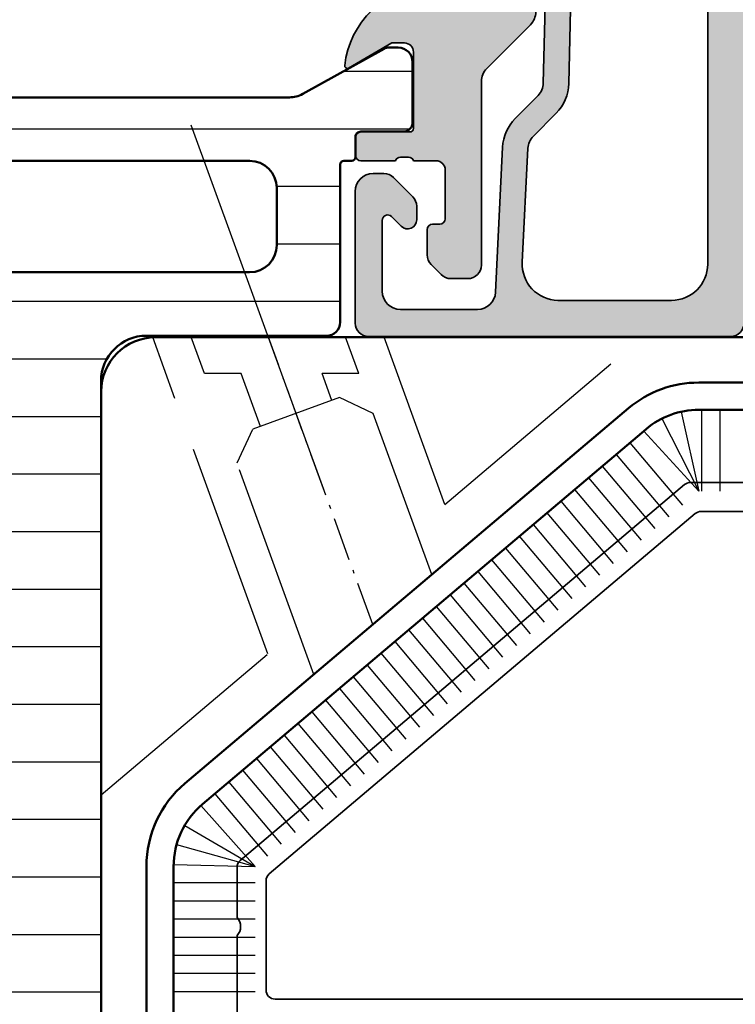
# Model space of a CAD drawing. Units: millimetres. Extents: x 2530 to 23610, y 389 to 3501.
# Drawn here: x 4404 to 4424, y 2078 to 2105 of the extents above; entities that cross this region are included whole.
import ezdxf

# ---------------------------------------------------------------- set-up
doc = ezdxf.new("R2010")
doc.units = ezdxf.units.MM
doc.linetypes.add('ACAD_ISO02W100', pattern=[15, 12, -3])
doc.linetypes.add('ACAD_ISO10W100', pattern=[18, 12, -3, 0, -3])
for name, color, linetype, lineweight in [('S03_AL_Contorno', 255, 'Continuous', 35), ('S03_AL_Kontur', 255, 'Continuous', 35), ('S04_AL_Schraffur', 253, 'Continuous', 25), ('S07_Isolation_Kontur', 91, 'Continuous', 50), ('S08_Isolation_Schraffur', 91, 'Continuous', 25), ('S09_KS_Kontur', 254, 'Continuous', 50), ('S13_Zubehör_Kontur', 32, 'Continuous', 50), ('S14_Zubehör_Schraffur', 33, 'Continuous', 25), ('S17_Verdeckt', 63, 'ACAD_ISO02W100', 25), ('S18_Mittellinie', 10, 'ACAD_ISO10W100', 25)]:
    doc.layers.add(name, color=color, linetype=linetype, lineweight=lineweight)

# ---------------------------------------------------------------- blocks, each defined once
blk = doc.blocks.new('436430_s')
at = {"layer": 'S04_AL_Schraffur'}
h = blk.add_hatch(color=256, dxfattribs=at)
h.paths.add_polyline_path([(-10.49999999999994, 49.74999999999975), (-10.49999999999994, 66.24999999999974, 0.4142135623730951), (-11.24999999999994, 66.99999999999974), (-31.22499999999985, 66.99999999999974, 0.4142135623730951), (-31.97499999999985, 66.24999999999974), (-31.97499999999985, 58.99999999999975, 0.4142135623730783), (-30.97499999999991, 57.99999999999975), (-30.3856601717797, 57.99999999999975, 0.1989123673796725), (-29.85533008588976, 58.21966991410975), (-28.79466991410993, 59.28033008588975, 0.1989123673796707), (-28.57499999999982, 59.81066017177955), (-28.57499999999982, 60.55563491861015, 0.6681786379192733), (-29.42855339059315, 60.90918830920348), (-29.96286796564385, 60.37487373415272, -0.6681786379191904), (-30.4749999999998, 60.58700576850877), (-30.47499999999991, 64.49999999999974, -0.4142135623730951), (-29.47499999999991, 65.49999999999974), (-25.21773608741978, 65.49999999999963, -0.4003590788253115), (-24.21886555679345, 64.54751487188418), (-23.83155221226934, 56.54446882997338, 0.1853390449315546), (-23.13689303231968, 54.97080424239048), (-21.87505953536686, 53.70092842788771, -0.192117172459109), (-21.5846735225652, 53.01907270887919), (-21.45300828133787, 47.29633133932271, -0.2681842095350607), (-21.81353138770578, 46.63801698325153, 0.4853056859228599), (-22.11802972747472, 44.14264387321962), (-20.80779809800646, 42.82406145986958, 0.6777078362303876), (-19.95327470239954, 43.18799016682235), (-20.18002410144766, 53.04350065964025, 0.192117172459109), (-20.87695053217152, 54.67995438526086), (-22.14366287043021, 55.95474013644833, -0.1853390449315492), (-22.43310419540921, 56.61043371460787), (-22.74431601864159, 62.90104163138336, -0.4232140788026534), (-20.78488030270842, 64.99999999999974), (-14.50704155516195, 64.99999999999974, -0.4142135623730951), (-12.50704155516195, 62.99999999999975), (-12.50704155516189, 44.69747874638089, -0.06554346281521675), (-12.55815281572831, 44.30925017872719), (-17.93185165257802, 24.25433309503004, 0.06554346281524417), (-17.99999999999994, 23.7366950048249), (-17.99999999999994, 17.99999999999975, 0.4142135623730951), (-16.99999999999994, 16.99999999999975), (-14.50000000000006, 16.99999999999975, 0.4142135623730951), (-14.00000000000006, 17.49999999999975), (-14.00000000000006, 18.49999999999975, 0.4142135623730951), (-14.50000000000006, 18.99999999999975), (-15.49999999999994, 18.99999999999975, -0.4142135623730951), (-15.99999999999994, 19.49999999999975), (-15.99999999999983, 23.9341737636415, -0.0655434628152397), (-15.98296291314438, 24.06358328619283), (-14.59090368705523, 29.25881904510229, -0.3394542588633677), (-13.62497786076619, 29.99999999999975), (-0.4999999999998863, 29.99999999999975, -0.4202041028867419), (0.5000000000001137, 29.99999999999975), (13.62497786076636, 29.99999999999969, -0.3394542588633376), (14.59090368705546, 29.25881904510229), (15.98296291314483, 24.06358328619343, -0.06554346281524506), (16.00000000000028, 23.93417376364207), (16.00000000000011, 19.49999999999975, -0.4142135623730951), (15.50000000000011, 18.99999999999975), (14.50000000000023, 18.99999999999969, 0.4142135623730951), (14.00000000000028, 18.49999999999975), (14.00000000000028, 17.49999999999975, 0.4142135623730951), (14.50000000000028, 16.99999999999975), (17.00000000000006, 16.99999999999975, 0.4142135623730951), (18.00000000000006, 17.99999999999975), (18.00000000000006, 23.73669500482479, 0.06554346281524238), (17.93185165257825, 24.25433309502987), (12.55815281572848, 44.30925017872736, -0.06554346281521663), (12.50704155516206, 44.69747874638094), (12.50704155516206, 62.99999999999975, -0.4142135623730951), (14.50704155516206, 64.99999999999974), (20.78488030270864, 64.99999999999974, -0.4232140788032732), (22.74431601864172, 62.90104163137893), (22.43310419540944, 56.61043371460787, -0.185339044931529), (22.14366287043043, 55.95474013644841), (20.8769505321718, 54.67995438526081, 0.1921171724591093), (20.18002410144788, 53.04350065964034), (19.95327470239977, 43.18799016682241, 0.6777078362303607), (20.80779809800663, 42.82406145986963), (22.11802972747489, 44.14264387321962, 0.4853056859228753), (21.81353138770601, 46.63801698325153, -0.268184209535049), (21.4530082813381, 47.29633133932268), (21.58467352256542, 53.01907270887907, -0.192117172459109), (21.87505953536709, 53.70092842788777), (23.1368930323199, 54.97080424239048, 0.185339044931557), (23.83155221226957, 56.54446882997318), (24.21886555679385, 64.54751487188794, -0.4003590788242367), (25.21773608741794, 65.49999999999963), (29.47500000000002, 65.49999999999974, -0.4142135623730951), (30.47500000000002, 64.49999999999974), (30.47500000000002, 60.58700576850877, -0.6681786379192376), (29.96286796564402, 60.37487373415272), (29.42855339059327, 60.90918830920348, 0.6681786379192396), (28.57500000000005, 60.55563491861015), (28.57500000000005, 59.81066017177952, 0.1989123673796551), (28.7946699141101, 59.28033008588972), (29.85533008588993, 58.21966991410975, 0.1989123673796607), (30.38566017177988, 57.99999999999975), (30.97500000000008, 57.99999999999975, 0.4142135623730951), (31.97500000000002, 58.99999999999975), (31.97500000000002, 66.24999999999974, 0.4142135623730755), (31.22500000000019, 66.99999999999974), (11.25000000000017, 66.99999999999986, 0.4142135623730951), (10.50000000000017, 66.24999999999986), (10.50000000000011, 49.74999999999975, -0.4142135623730951), (9.750000000000114, 48.99999999999975), (0.5000000000001137, 48.99999999999975, -0.420204102886744), (-0.4999999999998863, 48.99999999999975), (-9.749999999999943, 48.99999999999975, -0.4142135623730951)])
h.paths.add_polyline_path([(-8.302514601458142, 46.99999999999975), (8.302514601458313, 46.99999999999975, -0.3394542588633753), (10.23436625403644, 45.51763809020483), (13.57269675581716, 33.05881904510236, -0.4931454260313038), (12.60677092952812, 31.79999999999971), (-12.60677092952795, 31.79999999999971, -0.4931454260313038), (-13.57269675581705, 33.05881904510236), (-10.23436625403627, 45.51763809020483, -0.3394542588633754)], flags=16)
at = {"layer": 'S03_AL_Kontur'}
for points in [[(-12.50704155516189, 44.69747874638089), (-12.50704155516195, 62.99999999999975, 0.414213562373095), (-14.50704155516195, 64.99999999999974), (-20.78488030270842, 64.99999999999974, 0.4230673458704289), (-22.74436521338691, 62.90203601794358), (-22.43310419540921, 56.61043371460787, 0.1853390449315492), (-22.14366287043021, 55.95474013644833), (-20.87695053217152, 54.67995438526086, -0.192117172459109), (-20.18002410144766, 53.04350065964025), (-19.95327470239954, 43.18799016682235, -0.6777078362303876)], [(-21.45300828133787, 47.29633133932271), (-21.5846735225652, 53.01907270887919, 0.192117172459109), (-21.87505953536686, 53.70092842788771), (-23.13689303231968, 54.97080424239048, -0.1853390449315546), (-23.83155221226934, 56.54446882997338), (-24.21894533980168, 64.5491634262066, 0.3998803989421704), (-25.21773608741978, 65.49999999999963), (-29.47499999999991, 65.49999999999974, 0.414213562373095), (-30.47499999999991, 64.49999999999974), (-30.4749999999998, 60.58700576850877, 0.66817863791919), (-29.96286796564385, 60.37487373415272), (-29.42855339059315, 60.90918830920348, -0.6681786379192736), (-28.57499999999982, 60.55563491861015), (-28.57499999999982, 59.81066017177955, -0.1989123673796707), (-28.79466991410993, 59.28033008588975), (-29.85533008588976, 58.21966991410975, -0.1989123673796725), (-30.3856601717797, 57.99999999999975), (-30.97499999999991, 57.99999999999975, -0.4142135623730784), (-31.97499999999985, 58.99999999999975), (-31.97499999999985, 66.24999999999974, -0.414213562373095), (-31.22499999999985, 66.99999999999974), (-11.24999999999994, 66.99999999999974, -0.414213562373095), (-10.49999999999994, 66.24999999999974)]]:
    blk.add_lwpolyline(points, format="xyb", dxfattribs=at)
blk = doc.blocks.new('243589_s')
at = {"layer": 'S03_AL_Contorno'}
blk.add_lwpolyline([(-7.650000000026921, 33.5000000000059), (-13.4670251725538, 33.49999999999862, 0.1772276537819336), (-13.78975510876626, 33.38189709120205), (-38.32272993625247, 12.64980568769759, 0.2207785347566046), (-38.50000000002456, 12.26790859650508), (-38.50000000002547, 9.499999999998622, -0.399985129307864), (-38.50000000002456, 8.499999999998622), (-38.50000000002547, -1.74999999999774, 0.414213562373095), (-37.7500000000191, -2.500000000001378), (-33.30000000002656, -2.49999999999774, 0.4142135623717631), (-32.70000000002528, -1.899999999995558), (-32.70000000002346, -0.4000000000028336, 0.4142135623713191), (-33.30000000003383, 0.2000000000029871), (-34.2000000000271, 0.1999999999993491, 0.414213562373095), (-34.70000000002619, -0.3000000000006509), (-34.70000000002528, -0.4000000000028336, -0.4142135623725622), (-35.20000000002528, -0.9000000000028336), (-36.40000000002237, -0.9000000000064716, -0.4142135623741606), (-36.90000000002601, -0.4000000000064716), (-36.90000000002601, 3.400000000000077), (-3.976179070391481, 3.400000000003715, 0.2829838996617506)], format="xyb", dxfattribs=at)
blk.add_lwpolyline([(-12.88150572464383, 31.89999999998916, 0.1772276537817828), (-13.20423566086265, 31.78189709118895), (-36.72272993624847, 11.90711319650153, 0.2207785347566573), (-36.90000000002692, 11.52521610530538), (-36.90000000002692, 5.499999999998622, 0.4142135623741606), (-36.40000000002965, 4.999999999998622), (-10.45000000003347, 4.999999999998622, 0.4142135623717631), (-9.250000000025466, 6.199999999995711), (-9.250000000025466, 8.499999999998622, 0.3999851293081149), (-9.250000000025466, 9.499999999998622), (-9.250000000026375, 31.39999999998916, 0.4142135623757589), (-9.750000000029104, 31.89999999999644)], format="xyb", close=True, dxfattribs=at)
blk = doc.blocks.new('246795_oben')
at = {"layer": 'Defpoints'}
blk.add_line((12.37646716355084, 22.54477211153244), (12.37646716355084, 22.54477211153244), dxfattribs=at)
at = {"layer": 'S09_KS_Kontur'}
for p, q in [((3, 25.04477211148514), (9.23176825568953, 25.04477211150697)), ((9.231768255696807, 25.04477211150333), (38.14999999995052, 25.04477211157973)), ((32.99093358316895, 22.54477211156882), (38.1499999999578, 22.54477211157973)), ((0, 22.04477211148514), (0, -22.04477211148514)), ((4.627240765323222, 0.4309736145169154), (29.11817434850673, 21.12753720594083)), ((2.5, -23.04477211150697), (2.5, -4.151791479855092))]:
    blk.add_line(p, q, dxfattribs=at)
for centre, radius, start, end in [((3, 22.04477211148514), 3, 90, 180), ((32.99093358318351, 16.54477211156882), 6, 90.00000000020843, 130.2001638859911), ((8.5, -4.151791479855092), 6, 130.2001638859911, 180)]:
    blk.add_arc(centre, radius, start, end, dxfattribs=at)
at = {"layer": 'S13_Zubehör_Kontur'}
for p, q in [((38.14999999996508, 21.04477211157973), (32.99093358317623, 21.04477211156518)), ((5.595430573990598, -0.7147176590824529), (30.08636415717774, 19.9818459323451)), ((4, -23.04477211150697), (4, -4.151791479862368))]:
    blk.add_line(p, q, dxfattribs=at)
for centre, start, end in [((32.99093358318351, 16.54477211156518), 90.00000000020843, 130.2001638859911), ((8.5, -4.151791479862368), 130.2001638859911, 180)]:
    blk.add_arc(centre, 4.5, start, end, dxfattribs=at)
at = {"layer": 'S14_Zubehör_Schraffur'}
for p, q in [((32.02135038872802, 20.93907620084246), (32.99093358317623, 16.54477211157609)), ((33.1499999999578, 21.04477211157609), (33.1499999999578, 16.54477211157609)), ((34.1499999999578, 21.04477211157246), (34.1499999999578, 16.54477211157246)), ((30.95730097455453, 20.55903897029748), (32.99093358309619, 16.5447721117398)), ((29.9551036396806, 19.87092155138998), (32.99093358317623, 16.54477211157609)), ((29.1913094572883, 19.22546167893779), (32.09587888330134, 15.78838785816515)), ((28.42751527488872, 18.58000180649287), (31.33208470090904, 15.14292798572023)), ((27.66372109249642, 17.93454193404796), (30.56829051851673, 14.49746811327532)), ((26.89992691009684, 17.28908206159576), (29.80449633611715, 13.85200824082312)), ((26.13613272769726, 16.64362218914357), (29.04070215371758, 13.20654836837093)), ((25.37233854530496, 15.99816231669502), (28.27690797133255, 12.56108849592601)), ((24.60854436291993, 15.35270244424282), (27.51311378894025, 11.91562862347382)), ((23.84475018052035, 14.70724257179791), (26.74931960654067, 11.2701687510289)), ((23.08095599813532, 14.06178269934935), (25.98552542414109, 10.6247088785658)), ((22.31716181573574, 13.4163228269008), (25.22173124174151, 9.979249006124519)), ((21.55336763334344, 12.77086295445224), (24.45793705934921, 9.333789133672326)), ((20.78957345094386, 12.12540308200732), (23.6941428769569, 8.688329261227409)), ((20.02577926855156, 11.47994320956241), (22.9303486945646, 8.042869388782492)), ((19.26198508615198, 10.83448333711385), (22.16655451216502, 7.397409516333937)), ((18.4981909037524, 10.1890234646653), (21.40276032976544, 6.751949643885382)), ((17.7343967213601, 9.54356359222038), (20.63896614737314, 6.106489771440465)), ((16.9706025389678, 8.898103719771825), (19.87517196497356, 5.461029898995548)), ((16.20680835656822, 8.252643847326908), (19.11137778258126, 4.815570026546993)), ((15.44301417417591, 7.607183974878353), (18.34758360018895, 4.170110154098438)), ((14.67921999177634, 6.961724102433436), (17.58378941778938, 3.524650281653521)), ((13.91542580938403, 6.316264229984881), (16.81999523539707, 2.879190409208604)), ((13.15163162699173, 5.670804357539964), (16.05620105299749, 2.233730536760049)), ((12.38783744459215, 5.025344485091409), (15.29240687060519, 1.588270664311494)), ((11.62404326219985, 4.379884612646492), (14.52861268820561, 0.9428107918665773)), ((10.86024907980027, 3.734424740197937), (13.76481850581331, 0.2973509194216604)), ((10.09645489740797, 3.08896486775302), (13.00102432342101, -0.3481089530268946)), ((9.332660715008387, 2.443504995304465), (12.23723014102143, -0.9935688254754496)), ((8.568866532616084, 1.798045122859548), (11.47343595862912, -1.639028697920367)), ((7.805072350223782, 1.152585250410993), (10.70964177622955, -2.284488570365284)), ((7.041278167824203, 0.5071253779660765), (9.945847593837243, -2.929948442813838)), ((6.2774839854319, -0.1383344944824785), (9.182053411437664, -3.575408315262393)), ((5.49978897296387, -0.7978782738846348), (8.5, -4.151791479855092)), ((4.612892919285514, -1.884546776907882), (8.5, -4.151791479855092)), ((4.16537106801843, -2.943076450586886), (8.5, -4.151791479855092)), ((4, -4.044772111506973), (8.5, -4.151791479855092)), ((4, -5.044772111506973), (8.5, -5.044772111506973)), ((4, -6.044772111506973), (8.5, -6.044772111506973)), ((4, -7.044772111506973), (8.5, -7.044772111506973)), ((4, -8.044772111506973), (8.5, -8.044772111506973)), ((4, -9.044772111506973), (8.5, -9.044772111506973)), ((4, -10.04477211150697), (8.5, -10.04477211150697)), ((4, -11.04477211150697), (8.5, -11.04477211150697))]:
    blk.add_line(p, q, dxfattribs=at)
at = {"layer": 'S17_Verdeckt'}
for p, q in [((9.205794775651157, 7.573307260461661), (2.848102163719886, 25.04092415157538)), ((5.702997634318308, 23.04477211153244), (4.975057165800536, 25.04477211149606)), ((14.21641981411813, 23.04477211153244), (13.48847934559308, 25.04477211151789)), ((18.97202597008436, 15.82646038252096), (15.61683489054121, 25.04477211152152)), ((18.97202597008436, 15.82646038252096), (29.88036151611595, 25.0447721115579)), ((7.724935402013216, 23.04477211153244), (5.702997634318308, 23.04477211153244)), ((8.788879306724994, 20.12161025778005), (7.724935402013216, 23.04477211153244)), ((12.73558831402988, 21.55809485974714), (12.19448204641958, 23.0447721115288)), ((14.21641981411813, 23.04477211153244), (12.19448204641958, 23.0447721115288)), ((13.15844999338151, 21.71200392423816), (8.366017627377005, 19.96770119328539)), ((15.01693350134155, 20.84537883192206), (13.15844999338151, 21.71200392423816)), ((18.25541039815289, 11.94773668451489), (15.01693350134155, 20.84537883192206)), ((7.499392535060906, 18.10921768531443), (8.366017627377005, 19.96770119328539)), ((11.74458960186166, 6.445634603145663), (7.499392535060906, 18.10921768531443)), ((0, -0.2062376203703025), (9.205794775651157, 7.573307260461661))]:
    blk.add_line(p, q, dxfattribs=at)
at = {"layer": 'S18_Mittellinie', "ltscale": 0.2}
blk.add_line((15, 9.196685643824821), (9.23176825568953, 25.04477211150333), dxfattribs=at)
blk = doc.blocks.new('132800_s')
at = {"layer": 'S04_AL_Schraffur'}
h = blk.add_hatch(color=256, dxfattribs=at)
h.dxf.hatch_style = 1
edge = h.paths.add_edge_path(flags=16)
edge.add_arc((58.99999999999984, 20.50000000000046), 0.4999999999999858, 0, 90)
edge.add_line((58.99999999999984, 21.00000000000045), (49.92442471388699, 21.00000000000046))
edge.add_arc((49.92442471388696, 33.50000000000043), 12.49999999999998, 240, 270.0000000000001, ccw=False)
edge.add_line((43.67442471388699, 22.67468245269497), (35.54999999999995, 27.3653212482685))
edge.add_line((35.54999999999995, 27.3653212482685), (35.09999999999994, 26.5858983848625))
edge.add_line((35.09999999999994, 26.5858983848625), (33.39999999999969, 27.56739384248501))
edge.add_line((33.39999999999969, 27.56739384248501), (33.39999999999969, 31.75000000000022))
edge.add_arc((31.39999999999969, 31.75000000000023), 2, 359.9999999999999, 450)
edge.add_line((31.39999999999969, 33.75000000000023), (24.81384387633028, 33.75000000000023))
edge.add_arc((24.81384387633027, 34.75000000000023), 1, 240.0000000000004, 270.0000000000006, ccw=False)
edge.add_line((24.31384387633027, 33.88397459621579), (20.99999999999994, 35.7972232502675))
edge.add_arc((20.49999999999994, 34.93119784648307), 0.9999999999999959, 59.99999999999987, 180)
edge.add_line((19.49999999999995, 34.93119784648307), (19.49999999999994, 3.000000000000004))
edge.add_arc((19.99999999999994, 3.000000000000003), 0.5, 180, 270.0000000000004)
edge.add_line((19.99999999999995, 2.5), (83.49999999999989, 2.500000000000007))
edge.add_arc((83.49999999999989, 3.000000000000014), 0.5000000000000071, 270, 359.9999999999992)
edge.add_line((83.9999999999999, 3.000000000000007), (83.9999999999999, 4.300000000000007))
edge.add_arc((83.49999999999991, 4.300000000000009), 0.4999999999999858, 359.9999999999998, 450)
edge.add_line((83.49999999999991, 4.799999999999996), (82.99999999999994, 4.800000000000006))
edge.add_line((82.99999999999994, 4.800000000000006), (82.99999999999994, 6.800000000000006))
edge.add_line((82.99999999999994, 6.800000000000006), (83.49999999999989, 6.800000000000006))
edge.add_arc((83.49999999999989, 7.300000000000013), 0.5000000000000071, 270, 359.9999999999991)
edge.add_line((83.9999999999999, 7.300000000000005), (83.9999999999999, 13.00000000000064))
edge.add_arc((83.49999999999989, 13.00000000000064), 0.5000000000000142, 4.071109992273186e-13, 90)
edge.add_line((83.49999999999989, 13.50000000000065), (75.70829037686539, 13.50000000000065))
edge.add_arc((75.70829037686539, 13.00000000000066), 0.4999999999999929, 90, 150.0000000000001)
edge.add_line((75.27527767497318, 13.25000000000065), (74.89999999999984, 12.6000000000005))
edge.add_line((74.89999999999984, 12.6000000000005), (73.16794919243097, 13.6000000000005))
edge.add_line((73.16794919243097, 13.6000000000005), (74.23301270189206, 15.44474411167475))
edge.add_arc((73.79999999999983, 15.69474411167474), 0.5000000000000129, 330.0000000000018, 360.0000000000008)
edge.add_line((74.29999999999984, 15.69474411167475), (74.29999999999984, 20.5000000000005))
edge.add_arc((73.79999999999984, 20.50000000000049), 0.5, 8.142219984546603e-13, 90)
edge.add_line((73.79999999999984, 21.00000000000048), (61.99999999999984, 21.00000000000049))
edge.add_arc((61.99999999999984, 20.50000000000049), 0.5, 90, 180)
edge.add_line((61.49999999999984, 20.50000000000049), (61.49999999999984, 20.00000000000049))
edge.add_line((61.49999999999984, 20.00000000000049), (59.49999999999983, 20.00000000000049))
edge.add_line((59.49999999999983, 20.00000000000049), (59.49999999999983, 20.50000000000046))
edge = h.paths.add_edge_path()
edge.add_arc((80.6, 20.80000000000002), 0.3000000000000114, 180, 270, ccw=False)
edge.add_line((80.29999999999998, 20.80000000000002), (80.29999999999998, 21.20000000000023))
edge.add_arc((79.99999999999997, 21.20000000000023), 0.3000000000000114, 6.785183320455246e-13, 90)
edge.add_line((79.99999999999997, 21.50000000000023), (77.29999999999998, 21.50000000000023))
edge.add_arc((77.29999999999998, 21.00000000000023), 0.5, 90, 180)
edge.add_line((76.79999999999998, 21.00000000000023), (76.79999999999998, 17.00000000000001))
edge.add_arc((77.79999999999998, 17.00000000000001), 1, 180, 270)
edge.add_line((77.79999999999998, 16.00000000000002), (85.75, 16.00000000000001))
edge.add_arc((85.75, 15.25000000000002), 0.7499999999999929, -5.115907697472721e-13, 90, ccw=False)
edge.add_line((86.49999999999999, 15.25000000000001), (86.49999999999999, 5.000000000000014))
edge.add_arc((88.99999999999999, 5.000000000000013), 2.5, 180, 270)
edge.add_line((88.99999999999999, 2.500000000000013), (134, 2.50000000000002))
edge.add_arc((134, 3.500000000000005), 0.9999999999999853, 270, 360.0000000000008)
edge.add_line((135, 3.50000000000002), (135, 5.750000000000012))
edge.add_arc((135.75, 5.750000000000012), 0.75, 90, 180, ccw=False)
edge.add_line((135.75, 6.500000000000012), (139.2788675134595, 6.500000000000014))
edge.add_arc((139.2788675134595, 6.000000000000016), 0.4999999999999982, 29.999999999999716, 90, ccw=False)
edge.add_line((139.7118802153517, 6.250000000000007), (139.8995190528383, 5.925000000000011))
edge.add_arc((139.25, 5.550000000000009), 0.749999999999989, -90.00000000000011, 30.000000000000682, ccw=False)
edge.add_line((139.25, 4.800000000000014), (138.25, 4.800000000000014))
edge.add_arc((138.25, 4.050000000000011), 0.7500000000000027, 90, 209.9999999999993)
edge.add_line((137.6004809471617, 3.675000000000015), (138.4665063509461, 2.175000000000017))
edge.add_arc((139.1160254037844, 2.550000000000005), 0.7500000000000063, 209.9999999999987, 269.9999999999978)
edge.add_line((139.1160254037844, 1.800000000000018), (145.8839745962156, 1.800000000000014))
edge.add_arc((145.8839745962156, 2.550000000000002), 0.7499999999999887, 270, 330.0000000000003)
edge.add_line((146.5334936490539, 2.175000000000016), (147.3995190528383, 3.675000000000018))
edge.add_arc((146.75, 4.05000000000001), 0.7500000000000083, 330.0000000000011, 450)
edge.add_line((146.75, 4.80000000000001), (145.75, 4.800000000000014))
edge.add_arc((145.75, 5.549999999999996), 0.7499999999999822, 149.999999999999, 269.99999999999784, ccw=False)
edge.add_line((145.1004809471617, 5.925000000000003), (145.2881197846483, 6.250000000000014))
edge.add_arc((145.7211324865405, 5.999999999999996), 0.5000000000000011, 89.99999999999682, 149.9999999999976, ccw=False)
edge.add_line((145.7211324865406, 6.500000000000014), (149.5, 6.500000000000012))
edge.add_arc((149.5, 6.000000000000012), 0.5, 0, 90, ccw=False)
edge.add_line((150, 6.000000000000012), (150, 0.5))
edge.add_arc((149.5, 0.5000000000000002), 0.5, 270, 360, ccw=False)
edge.add_line((149.5, 0), (0.5, 0))
edge.add_arc((0.5000000000000036, 0.500000000000004), 0.500000000000004, 180.0000000000004, 270.0000000000004, ccw=False)
edge.add_line((-5.551115123125783e-16, 0.5000000000000004), (-5.551115123125783e-16, 12.5))
edge.add_arc((0.9999999999999996, 12.5), 1, 90, 180, ccw=False)
edge.add_line((0.9999999999999996, 13.5), (2.999999999999999, 13.5))
edge.add_arc((2.999999999999999, 12.5), 1, 0, 90, ccw=False)
edge.add_line((3.999999999999999, 12.5), (3.999999999999999, 12))
edge.add_arc((3.499999999999999, 12), 0.5, 270, 360, ccw=False)
edge.add_line((3.499999999999999, 11.5), (2.5, 11.5))
edge.add_arc((2.5, 11), 0.5000000000000018, 90.0000000000001, 180)
edge.add_line((1.999999999999999, 11), (2.000000000000001, 3))
edge.add_arc((2.5, 3), 0.4999999999999991, 180, 270)
edge.add_line((2.5, 2.500000000000001), (15.7, 2.5))
edge.add_arc((15.7, 3), 0.5, 270, 360)
edge.add_line((16.2, 3), (16.2, 11.00000000000001))
edge.add_arc((15.7, 11), 0.5, 2.035554996136651e-13, 90.0000000000002)
edge.add_line((15.7, 11.50000000000001), (15.5, 11.5))
edge.add_line((15.5, 11.5), (15.5, 13.5))
edge.add_line((15.5, 13.5), (15.7, 13.5))
edge.add_arc((15.7, 14), 0.5, 270, 360.0000000000002)
edge.add_line((16.2, 14), (16.2, 35.54606079858308))
edge.add_arc((15.70000000000001, 35.54606079858308), 0.4999999999999947, 8.142219984546691e-13, 72.54239687627881)
edge.add_arc((16, 36.50000000000002), 0.4999999999999992, 180, 252.5423968762778, ccw=False)
edge.add_line((15.5, 36.50000000000002), (15.5, 44))
edge.add_arc((13, 44), 2.5, 0, 90)
edge.add_line((13, 46.5), (4.499999999999996, 46.5))
edge.add_arc((4.499999999999997, 44), 2.5, 90, 180)
edge.add_line((1.999999999999997, 44), (1.999999999999998, 38.50000000000002))
edge.add_arc((2.499999999999994, 38.50000000000003), 0.4999999999999967, 180.0000000000008, 270.0000000000004)
edge.add_line((2.499999999999998, 38.00000000000003), (3.499999999999996, 38.00000000000003))
edge.add_arc((3.499999999999996, 37.50000000000003), 0.5, 0, 90, ccw=False)
edge.add_line((3.999999999999996, 37.50000000000003), (3.999999999999996, 37.00000000000002))
edge.add_arc((2.999999999999996, 37.00000000000002), 1, 270, 360, ccw=False)
edge.add_line((2.999999999999996, 36.00000000000002), (1, 36.00000000000002))
edge.add_arc((1, 37.00000000000002), 1, 180, 270, ccw=False)
edge.add_line((0, 37.00000000000002), (0, 60.00000000000003))
edge.add_arc((0.9999999999999964, 60.00000000000003), 0.9999999999999964, 89.99999999999977, 180, ccw=False)
edge.add_line((1, 61.00000000000002), (2.999999999999996, 61.00000000000002))
edge.add_arc((3, 60.00000000000003), 0.9999999999999929, 0, 90.00000000000023, ccw=False)
edge.add_line((3.999999999999996, 60.00000000000003), (3.999999999999996, 59.50000000000003))
edge.add_arc((3.499999999999993, 59.50000000000003), 0.5000000000000036, 270.0000000000004, 360, ccw=False)
edge.add_line((3.499999999999996, 59.00000000000002), (2.499999999999997, 59.00000000000002))
edge.add_arc((2.499999999999998, 58.50000000000002), 0.5, 90.0000000000001, 180)
edge.add_line((1.999999999999999, 58.50000000000002), (1.999999999999997, 53.00000000000004))
edge.add_arc((4.499999999999996, 53.00000000000004), 2.499999999999999, 180, 270)
edge.add_line((4.499999999999996, 50.50000000000004), (13, 50.50000000000004))
edge.add_arc((13, 53.00000000000004), 2.5, 270, 360)
edge.add_line((15.5, 53.00000000000004), (15.5, 63.50000000000001))
edge.add_arc((15.4, 63.78284271247463), 0.2999999999999993, 289.4712206344906, 360)
edge.add_line((15.7, 63.78284271247463), (15.7, 64.2171572875254))
edge.add_arc((15.4, 64.21715728752538), 0.2999999999999972, 2.714073328182227e-12, 70.52877936550998)
edge.add_line((15.5, 64.5), (15.5, 66.39999999999998))
edge.add_arc((15.80000000000003, 66.39999999999996), 0.3000000000000309, 89.99999999999869, 179.9999999999973, ccw=False)
edge.add_line((15.80000000000004, 66.7), (16.78999999999996, 66.7))
edge.add_arc((16.78999999999996, 66.39999999999996), 0.3000000000000398, 2.6716406864579767e-12, 90.00000000000142, ccw=False)
edge.add_line((17.09, 66.39999999999998), (17.09, 63.7))
edge.add_arc((17.29, 63.7), 0.1999999999999993, 180, 270)
edge.add_line((17.29, 63.5), (21.5, 63.50000000000001))
edge.add_arc((21.5, 64), 0.4999999999999929, 270, 360)
edge.add_line((22, 64), (22, 64.7))
edge.add_line((22, 64.7), (20.61850454237764, 67.09282032302755))
edge.add_arc((20.7381197846483, 67.16188021535172), 0.1381197846483045, 84.9382861315114, 210.0000000000048, ccw=False)
edge.add_arc((20.3091623969071, 62.31896014705298), 4.999999999999996, 20.55449789751458, 84.93828613151192, ccw=False)
edge.add_arc((25.45902502481576, 64.25000000000001), 0.4999999999999962, 200.5544978975145, 270.0000000000005)
edge.add_line((25.45902502481576, 63.75000000000001), (31.39999999999996, 63.75000000000001))
edge.add_arc((31.39999999999996, 65.75000000000001), 2, 270, 360)
edge.add_line((33.39999999999996, 65.75000000000001), (33.39999999999996, 69.43260615751542))
edge.add_line((33.39999999999996, 69.43260615751542), (35.10000000000004, 70.41410161513782))
edge.add_line((35.10000000000004, 70.41410161513782), (35.55000000000004, 69.63467875173181))
edge.add_line((35.55000000000004, 69.63467875173181), (43.67442471388738, 74.32531754730552))
edge.add_arc((49.92442471388738, 63.50000000000001), 12.50000000000001, 90, 120, ccw=False)
edge.add_line((49.92442471388738, 76.00000000000003), (58.99999999999999, 76.00000000000003))
edge.add_arc((58.99999999999999, 76.50000000000003), 0.5, 270, 360)
edge.add_line((59.49999999999999, 76.50000000000003), (59.49999999999999, 77.00000000000001))
edge.add_line((59.49999999999999, 77.00000000000001), (61.49999999999999, 77.00000000000001))
edge.add_line((61.49999999999999, 77.00000000000001), (61.49999999999999, 76.50000000000003))
edge.add_arc((61.99999999999999, 76.50000000000003), 0.5, 180, 270)
edge.add_line((61.99999999999999, 76.00000000000003), (66.61543821177172, 76.00000000000003))
edge.add_arc((66.61543821177172, 76.50000000000001), 0.4999999999999858, 270, 355.6183412865507)
edge.add_arc((72.09936314241256, 76.07980081497486), 5.000000000000004, 96.34704615601368, 175.61834128655, ccw=False)
edge.add_arc((71.5618802153517, 80.91188021535173), 0.1381197846482893, -30.000000000004093, 96.34704615601902, ccw=False)
edge.add_line((71.68149545762235, 80.84282032302758), (70.3, 78.45000000000002))
edge.add_line((70.3, 78.45000000000002), (70.3, 77.75000000000003))
edge.add_arc((70.8, 77.75000000000003), 0.5, 180, 270)
edge.add_line((70.8, 77.25000000000003), (75.00999999999999, 77.25000000000003))
edge.add_arc((75.00999999999999, 77.45000000000002), 0.1999999999999886, 270, 360)
edge.add_line((75.20999999999998, 77.45000000000002), (75.21, 80.14999999999999))
edge.add_arc((75.51000000000002, 80.14999999999999), 0.3000000000000256, 89.99999999999733, 180, ccw=False)
edge.add_line((75.51000000000003, 80.45000000000002), (76.49999999999994, 80.45000000000002))
edge.add_arc((76.49999999999994, 80.14999999999999), 0.3000000000000256, 0, 90, ccw=False)
edge.add_line((76.79999999999998, 80.14999999999999), (76.79999999999998, 78.25000000000001))
edge.add_arc((76.89999999999998, 77.9671572875254), 0.2999999999999976, 109.4712206344897, 179.9999999999973)
edge.add_line((76.59999999999998, 77.96715728752541), (76.59999999999998, 77.53284271247465))
edge.add_arc((76.89999999999999, 77.53284271247466), 0.3000000000000114, 180.0000000000027, 250.5287793655087)
edge.add_line((76.79999999999998, 77.25000000000003), (76.79999999999998, 76.00000000000024))
edge.add_arc((77.29999999999998, 76.00000000000024), 0.5, 180, 270)
edge.add_line((77.29999999999998, 75.50000000000024), (79.99999999999997, 75.50000000000024))
edge.add_arc((79.99999999999997, 75.80000000000024), 0.2999999999999972, 270, 360)
edge.add_line((80.29999999999998, 75.80000000000024), (80.29999999999998, 76.20000000000002))
edge.add_arc((80.59999999999998, 76.20000000000003), 0.2999999999999972, 90.00000000000279, 180.0000000000027, ccw=False)
edge.add_line((80.59999999999997, 76.50000000000003), (81.98933982822014, 76.50000000000001))
edge.add_arc((81.98933982822015, 75.75), 0.7500000000000142, 45.000000000000796, 90.00000000000108, ccw=False)
edge.add_line((82.51966991411007, 76.28033008588993), (83.08033008588991, 75.7196699141101))
edge.add_arc((82.55, 75.18933982822021), 0.7499999999999859, -2.2168933355715126e-12, 44.99999999999852, ccw=False)
edge.add_line((83.29999999999998, 75.18933982822018), (83.29999999999998, 74.25000000000003))
edge.add_arc((82.54999999999998, 74.25000000000003), 0.75, 270, 360, ccw=False)
edge.add_line((82.54999999999998, 73.50000000000003), (72.41421356237309, 73.50000000000003))
edge.add_arc((72.4142135623731, 72.50000000000003), 1, 90.00000000000081, 135.0000000000012)
edge.add_line((71.70710678118654, 73.20710678118657), (69.29289321881339, 70.79289321881346))
edge.add_arc((68.58578643762687, 71.50000000000003), 0.999999999999998, 269.9999999999992, 314.9999999999983, ccw=False)
edge.add_line((68.58578643762685, 70.50000000000003), (66.99999999999996, 70.50000000000003))
edge.add_arc((66.99999999999996, 71.50000000000003), 1, 180, 270, ccw=False)
edge.add_line((65.99999999999996, 71.50000000000003), (65.99999999999996, 73.00000000000003))
edge.add_arc((65.49999999999996, 73.00000000000003), 0.5, 0, 90)
edge.add_line((65.49999999999996, 73.50000000000003), (49.92442471388738, 73.50000000000003))
edge.add_arc((49.92442471388738, 63.50000000000002), 10.00000000000001, 89.99999999999997, 119.9999999999999)
edge.add_line((44.92442471388739, 72.16025403784442), (37.14999999999996, 67.67168783648705))
edge.add_arc((38.39999999999996, 65.50662432702595), 2.500000000000008, 119.9999999999999, 179.9999999999997)
edge.add_line((35.89999999999996, 65.50662432702596), (35.89999999999996, 61.75000000000003))
edge.add_arc((34.89999999999996, 61.75000000000003), 1, 270, 360, ccw=False)
edge.add_line((34.89999999999996, 60.75000000000003), (25.48371685740845, 60.75000000000003))
edge.add_arc((25.48371685740846, 59.75000000000004), 0.9999999999999929, 90.00000000000061, 120.0000000000007)
edge.add_line((24.98371685740845, 60.61602540378446), (20.75000000000004, 58.17168783648707))
edge.add_arc((22.00000000000003, 56.00662432702597), 2.499999999999994, 120, 180)
edge.add_line((19.50000000000004, 56.00662432702597), (19.50000000000004, 40.99337567297408))
edge.add_arc((22.00000000000004, 40.99337567297408), 2.5, 179.9999999999999, 239.9999999999999)
edge.add_line((20.75000000000004, 38.82831216351298), (24.98371685740845, 36.38397459621559))
edge.add_arc((25.48371685740846, 37.25000000000003), 1.000000000000007, 239.9999999999995, 269.9999999999994)
edge.add_line((25.48371685740845, 36.25000000000002), (34.89999999999996, 36.25000000000002))
edge.add_arc((34.89999999999996, 35.25000000000002), 1, 0, 90, ccw=False)
edge.add_line((35.89999999999996, 35.25000000000002), (35.89999999999996, 31.49337567297409))
edge.add_arc((38.39999999999996, 31.49337567297409), 2.5, 180.0000000000001, 240)
edge.add_line((37.14999999999996, 29.32831216351299), (44.92442471388736, 24.83974596215563))
edge.add_arc((49.92442471388735, 33.50000000000001), 9.999999999999998, 240, 270)
edge.add_line((49.92442471388735, 23.50000000000002), (65.49999999999996, 23.50000000000001))
edge.add_arc((65.49999999999996, 24.00000000000001), 0.5, 270, 360)
edge.add_line((65.99999999999996, 24.00000000000001), (65.99999999999996, 25.50000000000001))
edge.add_arc((66.99999999999996, 25.50000000000001), 1, 90, 180, ccw=False)
edge.add_line((66.99999999999996, 26.50000000000001), (68.58578643762687, 26.50000000000001))
edge.add_arc((68.58578643762687, 25.5), 1.000000000000007, 44.999999999999886, 90, ccw=False)
edge.add_line((69.29289321881342, 26.20710678118655), (71.7071067811865, 23.79289321881347))
edge.add_arc((72.41421356237305, 24.50000000000002), 1.000000000000011, 225.0000000000001, 270)
edge.add_line((72.41421356237305, 23.50000000000002), (82.54999999999998, 23.50000000000002))
edge.add_arc((82.54999999999998, 22.75000000000002), 0.75, 0, 90, ccw=False)
edge.add_line((83.29999999999998, 22.75000000000002), (83.29999999999998, 21.81066017177983))
edge.add_arc((82.55, 21.81066017177982), 0.7499999999999858, -44.99999999999858, 1.4210854715202004e-12, ccw=False)
edge.add_line((83.08033008588991, 21.28033008588993), (82.5196699141101, 20.71966991411011))
edge.add_arc((81.98933982822018, 21.25000000000002), 0.7500000000000036, 270, 315.0000000000002, ccw=False)
edge.add_line((81.98933982822018, 20.50000000000002), (80.6, 20.50000000000001))
at = {"layer": 'S03_AL_Kontur'}
blk.add_lwpolyline([(67.11397684182997, 76.46180007408864, -0.36037359756846), (71.54661101437398, 81.04915339704718, -0.6148856465398239), (71.68149545762235, 80.84282032302758), (70.3, 78.45000000000002), (70.3, 77.75000000000003, 0.414213562373095), (70.8, 77.25000000000003), (75.00999999999999, 77.25000000000003, 0.414213562373095), (75.20999999999998, 77.45000000000002), (75.21, 80.14999999999999, -0.414213562373095), (75.51000000000003, 80.45000000000002), (76.49999999999994, 80.45000000000002, -0.414213562373095), (76.79999999999998, 80.14999999999999), (76.79999999999998, 78.25000000000001, 0.3178372451957763), (76.59999999999998, 77.96715728752541), (76.59999999999998, 77.53284271247465, 0.3178372451957844), (76.79999999999998, 77.25000000000003), (76.79999999999998, 76.00000000000024, 0.414213562373095), (77.29999999999998, 75.50000000000024), (79.99999999999997, 75.50000000000024, 0.414213562373095), (80.29999999999998, 75.80000000000024), (80.29999999999998, 76.20000000000002, -0.414213562373095), (80.59999999999997, 76.50000000000003), (81.98933982822014, 76.50000000000001, -0.198912367379658), (82.51966991411007, 76.28033008588993), (83.08033008588991, 75.7196699141101, -0.1989123673796602), (83.29999999999998, 75.18933982822018), (83.29999999999998, 74.25000000000003, -0.414213562373095), (82.54999999999998, 73.50000000000003), (72.41421356237309, 73.50000000000003, 0.198912367379658), (71.70710678118654, 73.20710678118657), (69.29289321881339, 70.79289321881346, -0.1989123673796564), (68.58578643762685, 70.50000000000003)], format="xyb", dxfattribs=at)
blk = doc.blocks.new('284743_s')
at = {"layer": 'S08_Isolation_Schraffur'}
h = blk.add_hatch(dxfattribs=at)
h.set_pattern_fill('LINE', color=256)
h.set_pattern_definition([(1.623057337512151e-14, (0, 0), (0, 3.175), [])])
edge = h.paths.add_edge_path()
edge.add_arc((6.845934444145542, -4.999999999981979), 1.499999999999259, 90.00000000000873, 119.000000000273)
edge.add_line((6.118720013770144, -3.688070439276999), (1.61309601796529, -6.185578602621717))
edge.add_arc((1.370691207838033, -5.748268749057267), 0.4999999999973923, 269.9999999999742, 299.0000000007013, ccw=False)
edge.add_line((1.370691207837808, -6.24826874905466), (0.8499999999949068, -6.248268749025556))
edge.add_arc((0.8499999999948076, -5.448268749037297), 0.799999999988259, 179.9999999999929, 270.0000000000071, ccw=False)
edge.add_line((0.05000000000654836, -5.448268749037197), (0.05001912365514727, -2.110004938998827))
edge.add_arc((0.5500191236664307, -2.11000493901102), 0.5000000000112834, 89.99999999858329, 179.9999999986028, ccw=False)
edge.add_line((0.5500191236787941, -1.610004938999737), (2.909847207934945, -1.61033133332694))
edge.add_arc((2.909847207935854, -1.310331333328577), 0.2999999999983629, 269.9999999998263, 359.9999999998263)
edge.add_line((3.209847207934217, -1.310331333329486), (3.209847207936036, -0.1999999999943611))
edge.add_arc((3.409847207932238, -0.1999999999952919), 0.1999999999962014, 89.99999999974551, 179.9999999997333, ccw=False)
edge.add_line((3.409847207933126, 9.094947017729282e-13), (3.850000000004002, 1.000444171950221e-11))
edge.add_arc((3.850000000004904, 0.2000000000098297), 0.1999999999998252, 269.9999999997415, 359.9999999997374)
edge.add_line((4.050000000004729, 0.200000000008913), (4.050000000006548, 8.901731250960438))
edge.add_arc((4.800000000006548, 8.901731250960438), 0.75, 90, 180, ccw=False)
edge.add_line((4.800000000006548, 9.651731250960438), (14.75000000000728, 9.651731250960438))
edge.add_arc((14.75000000000728, 12.15173125096044), 2.5, 270, 360)
edge.add_line((17.25000000000728, 12.15173125096044), (17.25000000000728, 57.15173125096044))
edge.add_arc((16.25000000000728, 57.15173125096044), 1, 0, 90)
edge.add_line((16.25000000000728, 58.15173125096044), (13.75000000000728, 58.15173125096044))
edge.add_arc((13.75000000000728, 58.65173125096044), 0.5, 180, 270, ccw=False)
edge.add_line((13.25000000000728, 58.65173125096044), (13.25000000000728, 62.11305611636544))
edge.add_arc((14.00000000000744, 62.11305611636553), 0.7500000000001652, 120.00000000000739, 180.000000000007, ccw=False)
edge.add_line((13.62500000000728, 62.76257516920396), (14.12500000000728, 63.05125030379804))
edge.add_arc((14.49255980840192, 62.38895642939585), 0.7574519052836163, -0.3186451439478901, 119.02939556571391, ccw=False)
edge.add_line((15.25000000000728, 62.38474395285266), (15.25000000000728, 61.40173125096044))
edge.add_arc((16.00000000000731, 61.40173125096031), 0.750000000000032, 179.9999999999902, 299.9999999999957)
edge.add_line((16.37500000000728, 60.75221219812192), (17.87500000000728, 61.618237601906))
edge.add_arc((17.50000000000713, 62.26775665474442), 0.7500000000001467, 300.0000000000064, 360.0000000000076)
edge.add_line((18.25000000000728, 62.26775665474452), (18.25000000000728, 69.03570584717545))
edge.add_arc((17.50000000000713, 69.03570584717555), 0.7500000000001492, 359.9999999999924, 419.9999999999935)
edge.add_line((17.87500000000728, 69.68522490001396), (16.37500000000728, 70.55125030379804))
edge.add_arc((16.00000000000705, 69.90173125096011), 0.7499999999997691, 59.99999999996975, 179.999999999975)
edge.add_line((15.25000000000728, 69.90173125096044), (15.25000000000728, 68.91871854906822))
edge.add_arc((14.49255980840166, 68.91450607252457), 0.7574519052838853, -119.02939556567958, 0.31864514398222354, ccw=False)
edge.add_line((14.12500000000728, 68.25221219812192), (13.62500000000728, 68.54088733271692))
edge.add_arc((14.00000000000744, 69.19040638555535), 0.7500000000001679, 179.9999999999935, 239.999999999993, ccw=False)
edge.add_line((13.25000000000728, 69.19040638555543), (13.25000000000728, 71.65173125096044))
edge.add_arc((13.75000000000728, 71.65173125096044), 0.5, 90, 180, ccw=False)
edge.add_line((13.75000000000728, 72.15173125096044), (16.43948822335551, 72.15173125096044))
edge.add_arc((16.43948822335516, 71.6517312509603), 0.5000000000001421, 59.99999999996328, 89.9999999999601, ccw=False)
edge.add_line((16.68948822335551, 72.08474395285248), (20.15000000000691, 70.08681654706834))
edge.add_arc((19.75000000000723, 69.39399622404125), 0.7999999999994458, -89.99999999999642, 60.000000000003126, ccw=False)
edge.add_line((19.75000000000728, 68.5939962240418), (19.75000000000728, 65.51775665474452))
edge.add_arc((20.75000000000747, 65.51775665474518), 1.000000000000192, 180.0000000000383, 210.0000000000379)
edge.add_line((19.8839745962232, 65.01775665474452), (20.81698729811433, 63.40173125096044))
edge.add_arc((21.25000000000637, 63.65173125096033), 0.4999999999997908, 209.9999999999997, 330.0000000000002)
edge.add_line((21.68301270189841, 63.40173125096044), (22.61602571629373, 65.01775719601483))
edge.add_arc((21.75000031250948, 65.5177571960155), 1.000000000000176, 329.9999999999616, 359.9999999999616)
edge.add_line((22.75000031250966, 65.51775719601483), (22.75000031250966, 68.5939962240418))
edge.add_arc((22.75000000000735, 69.39399622404122), 0.7999999999994756, 119.99999999999719, 270.0000223813292, ccw=False)
edge.add_line((22.35000000000764, 70.08681654706834), (25.81051177665904, 72.08474395285248))
edge.add_arc((26.06051177665939, 71.6517312509603), 0.5000000000001412, 90.0000000000399, 120.00000000003669, ccw=False)
edge.add_line((26.06051177665904, 72.15173125096044), (28.75000000000728, 72.15173125096044))
edge.add_arc((28.75000000000728, 71.65173125096044), 0.5, 0, 90, ccw=False)
edge.add_line((29.25000000000728, 71.65173125096044), (29.25000000000728, 69.19040638555543))
edge.add_arc((28.50000000000711, 69.19040638555535), 0.7500000000001634, -59.99999999999301, 6.480149750132114e-12, ccw=False)
edge.add_line((28.87500000000728, 68.54088733271692), (28.37500000000728, 68.25221219812192))
edge.add_arc((28.00000000000732, 68.90173125096032), 0.7500000000000421, 179.9999999999914, 299.99999999999466, ccw=False)
edge.add_line((27.25000000000728, 68.90173125096044), (27.25000000000728, 69.90173125096044))
edge.add_arc((26.50000000000748, 69.90173125096007), 0.7499999999997939, 2.822636261310264e-11, 120.0000000000272)
edge.add_line((26.12500000000728, 70.55125030379804), (24.62500000000728, 69.68522490001396))
edge.add_arc((25.00000000000744, 69.03570584717554), 0.7500000000001679, 120.000000000007, 180.0000000000065)
edge.add_line((24.25000000000728, 69.03570584717545), (24.25000000000728, 62.26775665474452))
edge.add_arc((25.00000000000742, 62.26775665474442), 0.7500000000001457, 179.9999999999924, 239.9999999999936)
edge.add_line((24.62500000000728, 61.618237601906), (26.12500000000728, 60.75221219812192))
edge.add_arc((26.50000000000724, 61.40173125096031), 0.7500000000000333, 240.0000000000043, 360.0000000000098)
edge.add_line((27.25000000000728, 61.40173125096044), (27.25000000000728, 62.38474395285266))
edge.add_arc((28.00744019161263, 62.38895642939585), 0.7574519052836146, 60.97060443428592, 180.3186451439479, ccw=False)
edge.add_line((28.37500000000728, 63.05125030379804), (28.87500000000728, 62.76257516920396))
edge.add_arc((28.50000000000711, 62.11305611636553), 0.7500000000001618, -6.991740519879386e-12, 59.999999999992724, ccw=False)
edge.add_line((29.25000000000728, 62.11305611636544), (29.25000000000728, 58.65173125096044))
edge.add_arc((28.75000000000728, 58.65173125096044), 0.5, 270, 360, ccw=False)
edge.add_line((28.75000000000728, 58.15173125096044), (26.25000000000728, 58.15173125096044))
edge.add_arc((26.25000000000728, 57.15173125096044), 1, 90, 180)
edge.add_line((25.25000000000728, 57.15173125096044), (25.25000000000728, 12.15173125096044))
edge.add_arc((27.75000000000728, 12.15173125096044), 2.5, 180, 270)
edge.add_line((27.75000000000728, 9.651731250960438), (37.70000000000618, 9.651731250960438))
edge.add_arc((37.70000000000618, 8.901731250960438), 0.75, 0, 90, ccw=False)
edge.add_line((38.45000000000618, 8.901731250960438), (38.45000000000618, 0.2000000000016371))
edge.add_arc((38.65000000001145, 0.2000000000007205), 0.200000000005268, 179.9999999997374, 269.9999999997415)
edge.add_line((38.65000000001055, -4.547473508864641e-12), (39.08985320793909, -2.728484105318785e-12))
edge.add_arc((39.08985320794005, -0.2000000000024898), 0.1999999999997613, 2.4431301426375285e-10, 90.00000000027683, ccw=False)
edge.add_line((39.28985320793981, -0.2000000000016371), (39.28985320793981, -1.310331333324029))
edge.add_arc((39.58985320794091, -1.310331333329486), 0.3000000000010914, 179.9999999989578, 269.9999999989578)
edge.add_line((39.58985320793545, -1.610331333330578), (41.94998087645217, -1.610004897564977))
edge.add_arc((41.94998087640224, -2.11000489751487), 0.4999999999498925, -5.7419242693868e-09, 89.99999999427769, ccw=False)
edge.add_line((42.44998087635213, -2.110004897564977), (42.45000000000618, -5.448268749037197))
edge.add_arc((41.65000000001792, -5.44826874903729), 0.7999999999882661, -90.00000000000671, 6.707523425575346e-12, ccw=False)
edge.add_line((41.65000000001783, -6.248268749025556), (41.12930879217492, -6.24826874905466))
edge.add_arc((41.1293087921747, -5.748268749057267), 0.4999999999973923, 240.9999999992989, 270.00000000002603, ccw=False)
edge.add_line((40.88690398204744, -6.185578602621717), (36.38127998624259, -3.688070439276999))
edge.add_arc((35.65406555586718, -4.99999999998201), 1.49999999999929, 60.99999999972732, 89.99999999999103)
edge.add_line((35.65406555586742, -3.49999999998272), (6.845934444145314, -3.49999999998272))
edge = h.paths.add_edge_path(flags=16)
edge.add_line((9.050000000006548, 6.151731250960438), (33.45000000000618, 6.151731250960438))
edge.add_arc((33.45000000000618, 4.651731250960438), 1.5, 0, 90, ccw=False)
edge.add_line((34.95000000000618, 4.651731250960438), (34.95000000000618, 1.50000000001728))
edge.add_arc((33.45000000000618, 1.50000000001728), 1.5, 270, 360, ccw=False)
edge.add_line((33.45000000000618, 1.728039933368564e-11), (9.05000000000473, 1.728039933368564e-11))
edge.add_arc((9.05000000000473, 1.50000000001728), 1.5, 180, 270, ccw=False)
edge.add_line((7.550000000004729, 1.50000000001728), (7.550000000006548, 4.651731250960438))
edge.add_arc((9.050000000006548, 4.651731250960438), 1.5, 90, 180, ccw=False)
at = {"layer": 'S07_Isolation_Kontur'}
blk.add_lwpolyline([(35.65406555586742, -3.49999999998272), (6.845934444145314, -3.49999999998272, 0.1272160680022189), (6.118720013770144, -3.688070439276999), (1.61309601796529, -6.185578602621717, -0.1272160680042707), (1.370691207837808, -6.24826874905466), (0.8499999999949068, -6.248268749025556, -0.4142135623731678), (0.05000000000654836, -5.448268749037197), (0.05001912365514727, -2.110004938998827, -0.414213562373195), (0.5500191236787941, -1.610004938999737), (2.909847207934945, -1.61033133332694, 0.414213562373095), (3.209847207934217, -1.310331333329486), (3.209847207936036, -0.1999999999943611, -0.4142135623730326), (3.409847207933126, 9.094947017729282e-13), (3.850000000004002, 1.000444171950221e-11, 0.4142135623730742), (4.050000000004729, 0.200000000008913), (4.050000000006548, 8.901731250960438, -0.414213562373095), (4.800000000006548, 9.651731250960438), (14.75000000000728, 9.651731250960438, 0.414213562373095), (17.25000000000728, 12.15173125096044), (17.25000000000728, 57.15173125096044, 0.414213562373095)], format="xyb", dxfattribs=at)
blk.add_lwpolyline([(9.050000000006548, 6.151731250960438), (33.45000000000618, 6.151731250960438, -0.414213562373095), (34.95000000000618, 4.651731250960438), (34.95000000000618, 1.50000000001728, -0.414213562373095), (33.45000000000618, 1.728039933368564e-11), (9.05000000000473, 1.728039933368564e-11, -0.414213562373095), (7.550000000004729, 1.50000000001728), (7.550000000006548, 4.651731250960438, -0.414213562373095)], format="xyb", close=True, dxfattribs=at)
blk = doc.blocks.new('180920_s')
at = {"layer": 'S03_AL_Kontur', "xscale": -1, "rotation": 90}
blk.add_blockref('132800_s', (197, 0), dxfattribs=at)
at = {"layer": 'S03_AL_Kontur', "rotation": 180}
blk.add_blockref('284743_s', (119.75, -76.80000000000041), dxfattribs=at)

msp = doc.modelspace()

# ---------------------------------------------------------------- linework, layer by layer
at = {"layer": 'S18_Mittellinie'}
msp.add_line((4412.383601758414, 2091.894103804017), (4408.725143519092, 2101.945635206574), dxfattribs=at)

# ---------------------------------------------------------------- block references
at = {"xscale": 0.5, "yscale": 0.5, "zscale": 0.5}
for name, p in [('180920_s', (4354.98502374825, 2139.364818116899)), ('246795_oben', (4406.237956296785, 2083.574702469993)), ('243589_s', (4429.237956296785, 2075.339808911295))]:
    msp.add_blockref(name, p, dxfattribs=at)
at = {"layer": 'S03_AL_Kontur', "xscale": -0.5, "yscale": 0.5, "zscale": 0.5, "rotation": 180}
msp.add_blockref('436430_s', (4429.23502374825, 2129.614911142827), dxfattribs=at)

doc.saveas('drawing.dxf')
